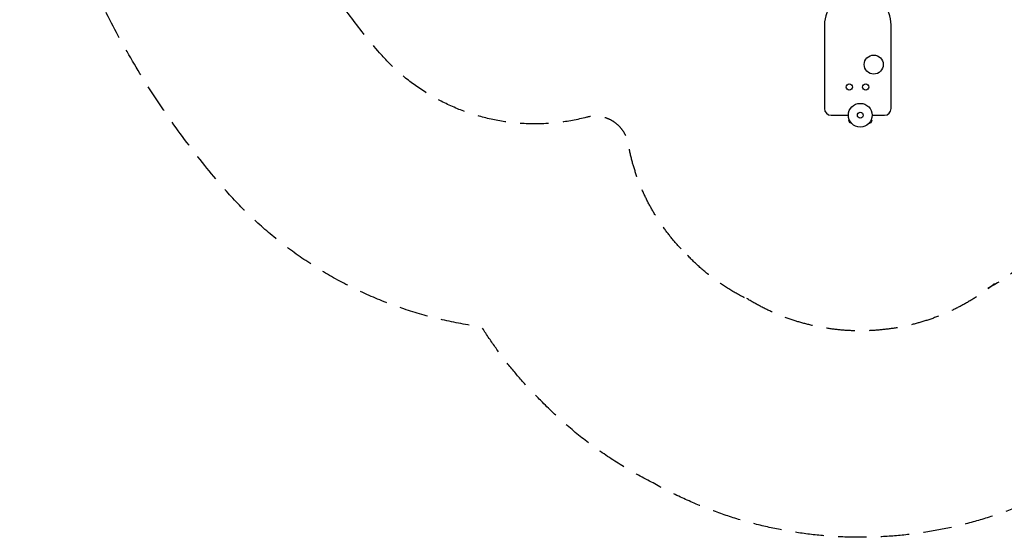
# Model space of a CAD drawing. Units: millimetres. Extents: x -3206 to 4045, y -3900 to 2975.
# Drawn here: x -3206 to 1183, y -3900 to -1593 of the extents above; entities that cross this region are included whole.
import ezdxf

# ---------------------------------------------------------------- set-up
doc = ezdxf.new("R2010")
doc.units = ezdxf.units.MM
doc.header["$LTSCALE"] = 20
doc.linetypes.add('HIDDEN', pattern=[9.525, 6.35, -3.175])
for name, color, linetype in [('2d', 230, 'Continuous'), ('ASTM-BufferZone', 240, 'HIDDEN'), ('ASTM-SafetyZone', 64, 'HIDDEN')]:
    doc.layers.add(name, color=color, linetype=linetype)

msp = doc.modelspace()

# ---------------------------------------------------------------- linework, layer by layer
at = {"layer": '2d'}
for p, q in [((381.4, -1616.5), (381.4, -1989)), ((678.5, -1989), (678.5, -1616.5)), ((411.4, -2019), (488, -2019)), ((492.2, -2039.7), (488, -2042.1)), ((488, -2042.1), (494.5, -2053.4)), ((491.6, -2038.4), (491.6, -2038.3)), ((491.6, -2038.3), (491.6, -2038.3)), ((498.7, -2051), (494.5, -2053.4)), ((499.6, -2052.2), (499.6, -2052.1)), ((499.6, -2052.2), (499.6, -2052.2)), ((582.4, -2052.1), (582.4, -2052.2)), ((582.4, -2052.2), (582.4, -2052.2)), ((583.3, -2051), (587.5, -2053.4)), ((587.5, -2053.4), (594, -2042.1)), ((589.8, -2039.7), (594, -2042.1)), ((590.4, -2038.3), (590.4, -2038.4)), ((590.4, -2038.3), (590.4, -2038.3)), ((594, -2019), (648.5, -2019))]:
    msp.add_line(p, q, dxfattribs=at)
for centre, radius in [((601, -1793.2), 42.5), ((492, -1893.2), 14), ((565.4, -1893.2), 14), ((541, -2019), 53), ((541, -2019), 13)]:
    msp.add_circle(centre, radius, dxfattribs=at)
for centre, radius, start, end in [((518.9, -1616.6), 137.6, 88.713, 179.9898), ((541, -1616.5), 137.5, 0, 90), ((411.4, -1989), 30, 180, 270), ((648.5, -1989), 30, 270, 0)]:
    msp.add_arc(centre, radius, start, end, dxfattribs=at)
at = {"layer": 'ASTM-BufferZone', "flags": 128}
msp.add_lwpolyline([(-226, 1899.3, -0.199124), (457.1, 2038.6, 0.091417), (384.6, 2039.3, -0.080341), (675.1, 2042.9, 0.076109), (614.6, 2042.6, -0.219934), (1349.1, 1833.8, 0.015745), (1339.3, 1841.7, -0.24768), (1699.7, 1072.5, 0.515943), (1892, 921.5, -1.054296), (2337.3, -945, 0.383706), (1585.9, -1919.9, -0.2967), (1109.3, -2790.6, 0.044733), (1139.1, -2771, -0.316899), (34.2, -2835.3, 0.03226), (57, -2847.5, -0.097482), (-228.9, -2643, 0.014942), (-220.5, -2651.4, -0.161559), (-492.7, -2147.1, 0.437971), (-678.2, -2028, -0.285776), (-1601.5, -1740.7, -0.134671), (-2271.4, -334.7, -0.300315), (-1872.7, 591.4, 0.068394), (-1913.8, 555.6, -0.110585), (-1591.5, 792.3, 0.299528), (-1501.8, 930.7, -0.479032), (-341.2, 1876.8, 0.203699)], format="xyb", close=True, dxfattribs=at)
at = {"layer": 'ASTM-SafetyZone', "flags": 128}
msp.add_lwpolyline([(-462.7, 2816.2, -0.125667), (429.8, 2969.4, -0.028903), (641.2, 2970.1, -0.190635), (1921.8, 2554.2, -0.122484), (2463.9, 1856.7, -0.84233), (2503.2, -1850, -0.28171), (1632.7, -3550.6, -0.292109), (-389.5, -3653.5, -0.082816), (-875.4, -3298, -0.059141), (-1146.3, -2962.2, -0.184233), (-2297.8, -2342, -0.134671), (-3177.1, -496.6, -0.277696), (-2501.9, 1271.2, -0.02461), (-2366.3, 1390.4, -0.356257)], format="xyb", close=True, dxfattribs=at)

doc.saveas('drawing.dxf')
